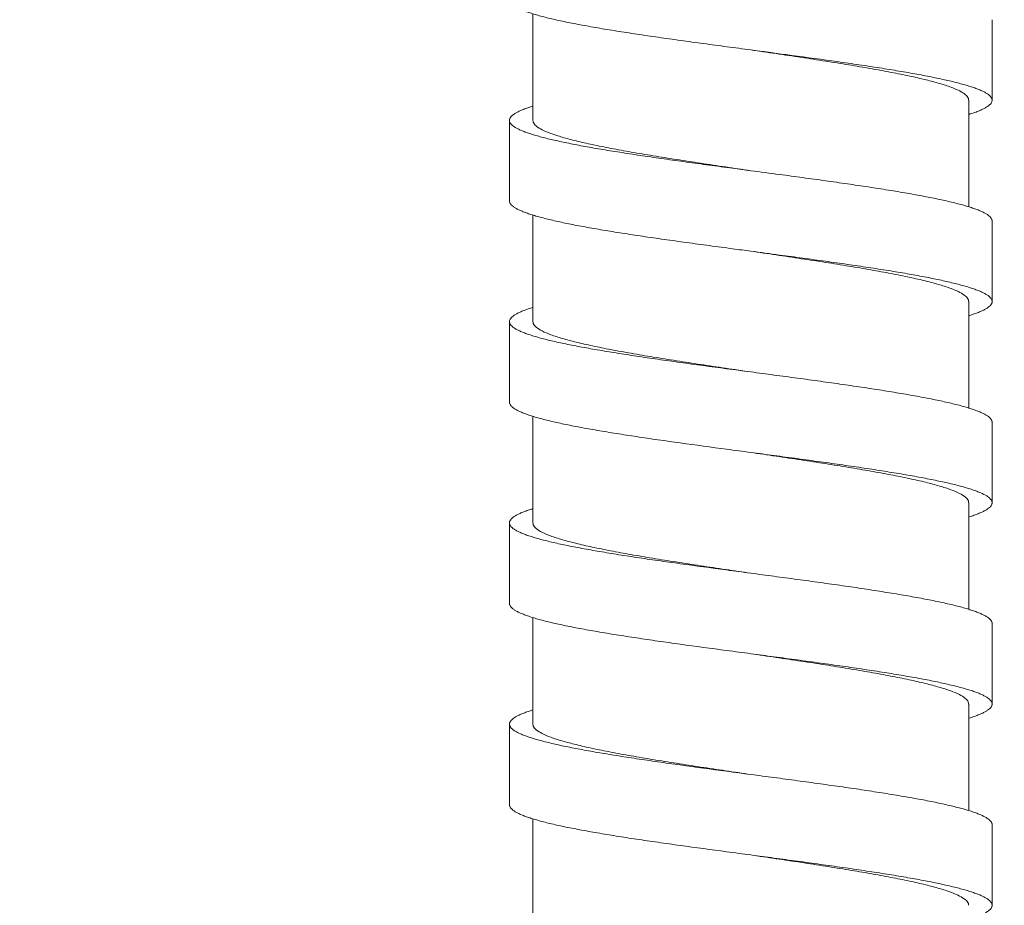
# Model space of a CAD drawing. Units: millimetres. Extents: x 937 to 2977, y 271 to 2425.
# Drawn here: x 1001 to 1029, y 1674 to 1699 of the extents above; entities that cross this region are included whole.
import ezdxf

# ---------------------------------------------------------------- set-up
doc = ezdxf.new("R2010")
doc.units = ezdxf.units.MM
doc.layers.get('0').update_dxf_attribs({"lineweight": 15})
doc.layers.add('Dim', color=1, linetype='Continuous', lineweight=9)
doc.styles.get("Standard").update_dxf_attribs({"font": 'ARIAL.TTF'})
doc.dimstyles.new('ISO-25', dxfattribs={"dimtxt": 5, "dimasz": 5, "dimexe": 2, "dimexo": 1, "dimgap": 1, "dimtad": 0, "dimtih": 1, "dimtoh": 1, "dimdec": 0, "dimdsep": 46, "dimtxsty": 'Standard', "dimcen": -2.5, "dimadec": 0, "dimazin": 0, "dimtfac": 1, "dimtdec": 0, "dimtmove": 0, "dimatfit": 3, "dimfxl": 0, "dimarcsym": 0})

# ---------------------------------------------------------------- blocks, each defined once
blk = doc.blocks.new('*D19')
at = {"layer": 'Dim', "color": 0, "lineweight": -2}
for p, q in [((1022.145945368881, 1735.086639317239), (1022.145945368881, 1706.150385724357)), ((972.7391859148811, 1714.562567125242), (972.7391859148811, 1706.150385724357)), ((977.7391859148811, 1708.150385724357), (1017.145945368881, 1708.150385724357)), ((1022.145945368881, 1708.150385724357), (1027.145945368881, 1708.150385724357))]:
    blk.add_line(p, q, dxfattribs=at)
at = {"layer": 'Dim', "color": 0}
for points in [[(977.7391859148811, 1708.98371905769), (977.7391859148811, 1707.317052391024), (972.7391859148811, 1708.150385724357)], [(1017.145945368881, 1708.98371905769), (1017.145945368881, 1707.317052391024), (1022.145945368881, 1708.150385724357)]]:
    blk.add_solid(points, dxfattribs=at)
at = {"layer": 'Dim', "color": 0, "char_height": 15, "attachment_point": 5}
for s, insert in [('49', (1054.968592026453, 1718.808980540182)), ('[1.95]', (1054.968592026453, 1695.537493500619))]:
    blk.add_mtext(s, dxfattribs=dict(at, insert=insert))

msp = doc.modelspace()

# ---------------------------------------------------------------- linework, layer by layer
at = {"color": 7, "linetype": 'Continuous'}
for p, q in [((1015.870945361121, 1699.283470912039), (1015.870945361121, 1696.217833599079)), ((1029.095857768241, 1696.797361147159), (1029.095857768241, 1699.113888929639)), ((1028.420945366481, 1696.796965973959), (1028.420945366481, 1693.731733587799)), ((1015.196070236401, 1696.218260755959), (1015.196070236401, 1693.901732963319)), ((1015.870945361121, 1693.492114397239), (1015.870945361121, 1690.426513182759)), ((1029.095735401201, 1691.006096163799), (1029.095735401201, 1693.322623956439)), ((1028.420945366481, 1691.005645405239), (1028.420945366481, 1687.940216138599)), ((1015.196202397681, 1690.426961411479), (1015.196202397681, 1688.110433628999)), ((1015.870945361121, 1687.700693457879), (1015.870945361121, 1684.635193721479)), ((1029.095688045441, 1685.214774050759), (1029.095688045441, 1687.531301843399)), ((1028.420945366481, 1685.214325659479), (1028.420945366481, 1682.148769402999)), ((1015.196202682161, 1684.635642102599), (1015.196202682161, 1682.319114309959)), ((1015.870945361121, 1681.909210826999), (1015.870945361121, 1678.843874239879)), ((1029.095688045441, 1679.423454569159), (1029.095688045441, 1681.739982361799)), ((1028.420945366481, 1679.423006188039), (1028.420945366481, 1676.357414747479)), ((1015.196202682161, 1678.844322631159), (1015.196202682161, 1676.527794838519)), ((1015.870945361121, 1676.118112437159), (1015.870945361121, 1673.052555063079)), ((1029.095688045441, 1673.632135097719), (1029.095688045441, 1675.948662890359))]:
    msp.add_line(p, q, dxfattribs=at)
for points, start_tangent, end_tangent in [([(1015.196032979681, 1699.693020867639), (1015.198022795361, 1699.670999738199), (1015.204201335201, 1699.648377400919), (1015.229068687041, 1699.603132716199), (1015.247727374641, 1699.580510368759), (1015.270515990481, 1699.557888031479), (1015.328422727601, 1699.512643346759), (1015.402668390641, 1699.467398662039), (1015.493132461681, 1699.422153977319), (1015.599694443121, 1699.376909292599), (1015.722183138961, 1699.331664607879), (1015.860224671361, 1699.286419933319), (1016.013394464081, 1699.241175248599), (1016.181267961201, 1699.195930563879), (1016.559427814481, 1699.105441194439), (1016.991307733041, 1699.014951824999), (1017.473192001681, 1698.924462465719), (1018.000087996401, 1698.833973096279), (1018.566683896481, 1698.743483726839), (1019.167667881201, 1698.652994357399), (1019.797543664881, 1698.562504998119), (1020.450077234081, 1698.472015628679), (1021.118850090081, 1698.381526259239), (1021.797443774801, 1698.291036889799), (1022.145945216481, 1698.244792298519)], (6.009597484033486e-05, -0.999999998194237), (0.9913178744292799, -0.1314871546464322)), ([(1022.145945216481, 1698.244792298519), (1023.158247017121, 1698.110058161079), (1024.480275869121, 1697.929079422199), (1025.110524534961, 1697.838590062919), (1025.712303052001, 1697.748100693479), (1026.279930852481, 1697.657611324039), (1026.807727307681, 1697.567121954599), (1027.290300546241, 1697.476632595319), (1027.723413462081, 1697.386143225879), (1028.103117655681, 1697.295653856439), (1028.271707595361, 1697.250409171719), (1028.425464707201, 1697.205164486999), (1028.563944054321, 1697.159919812439), (1028.686895131761, 1697.114675127719), (1028.794116040001, 1697.069430442999), (1028.841764601041, 1697.046808095559), (1028.885404920161, 1697.024185758279), (1028.960559862561, 1696.978941073559), (1029.019378977841, 1696.933696388839), (1029.042599515601, 1696.911074051559), (1029.061660396961, 1696.888451704119), (1029.087202210241, 1696.843207019399), (1029.093639403361, 1696.820584682119), (1029.095856284881, 1696.797962344839), (1029.095857747921, 1696.797361147159)], (0.9913178743230574, -0.1314871554472716), (-6.00940766032296e-05, -0.9999999981943511)), ([(1028.419124785921, 1696.796977058519), (1028.411199274721, 1696.848347623799), (1028.328411256401, 1696.955461791079), (1028.162362048241, 1697.062491782759), (1027.915147688721, 1697.169575398919), (1027.590174714081, 1697.276663546439), (1027.192526883521, 1697.383556794679), (1026.723331266161, 1697.491253150279), (1026.189243363041, 1697.599441077159), (1025.600838210161, 1697.707387338279), (1024.970336021841, 1697.814461444679), (1024.302114579521, 1697.921495327639), (1023.600013875521, 1698.029262600039), (1022.876238813041, 1698.137281301959), (1022.145945368881, 1698.244793416119)], (0.003646052413023544, 0.9999933531288103), (-0.9893817974598864, 0.1453398047853522)), ([(1029.095857747921, 1696.797361147159), (1029.093867922081, 1696.775339997399), (1029.087689382241, 1696.752717660119), (1029.062822030401, 1696.707472975399), (1029.044163342801, 1696.684850627959), (1029.021374726961, 1696.662228290679), (1028.963467989841, 1696.616983605959), (1028.889222326801, 1696.571738921239), (1028.798758255761, 1696.526494236519), (1028.692196284481, 1696.481249551799), (1028.569707598801, 1696.436004877239), (1028.431666086721, 1696.390760192519), (1028.420976720241, 1696.387452706119)], (-6.009872230604457e-05, -0.9999999981940718), (-0.9556247387021606, -0.2945867593433684)), ([(1015.870843761121, 1696.627396417239), (1015.754377943761, 1696.589818732679), (1015.629256192481, 1696.544935286759), (1015.519557372001, 1696.500051840839), (1015.425487120721, 1696.455168384759), (1015.347251107521, 1696.410284938839), (1015.285054970801, 1696.365401492919), (1015.239104359121, 1696.320518046999), (1015.222285393521, 1696.298076324039), (1015.209604931201, 1696.275634590919), (1015.201082174561, 1696.253192867959), (1015.196710326561, 1696.230751144999), (1015.196072400481, 1696.218260755959)], (-0.9555387431603287, -0.2948655800862139), (-5.648878763186745e-05, -0.9999999984045086)), ([(1015.196072400481, 1696.218260755959), (1015.196476108081, 1696.208309422039), (1015.200366209521, 1696.185867699079), (1015.220466225201, 1696.140984253159), (1015.236649550721, 1696.118542530199), (1015.256904018721, 1696.096100797079), (1015.309573235201, 1696.051217351159), (1015.378367529921, 1696.006333905239), (1015.463180537841, 1695.961450459319), (1015.563905934561, 1695.916567013399), (1015.680387997761, 1695.871683557319), (1015.812273657281, 1695.826800111399), (1015.959160516161, 1695.781916665479), (1016.120646126641, 1695.737033219559), (1016.485803973921, 1695.647266317559), (1016.904527840561, 1695.557499425719), (1017.373284037921, 1695.467732523719), (1017.887281435121, 1695.377965631879), (1018.441414581361, 1695.288198729879), (1019.030577995361, 1695.198431838039), (1019.649479373761, 1695.108664936039), (1020.292079033441, 1695.018898044199), (1020.952150428561, 1694.929131142199), (1021.623467043761, 1694.839364250359), (1022.145945500961, 1694.770001544279)], (-5.649113921855779e-05, -0.9999999984043757), (0.9913193383985361, -0.1314761169075542)), ([(1015.872769843121, 1696.217796576039), (1015.882146964321, 1696.162748730839), (1015.967567936481, 1696.055882691079), (1016.136683351361, 1695.948639491799), (1016.387949854161, 1695.841056298279), (1016.716222746001, 1695.733881618039), (1017.116821010081, 1695.626954953559), (1017.584809263841, 1695.520058840199), (1018.116294886161, 1695.412746908519), (1018.702834805281, 1695.305357842119), (1019.333317791201, 1695.198404202839), (1020.002179598001, 1695.091363868279), (1020.699232153601, 1694.984443584279), (1021.418229679281, 1694.877144769159), (1022.145945368881, 1694.770000558759)], (0.003071162711919279, -0.999995283968678), (0.9893828234017472, -0.1453328206482865)), ([(1022.145945500961, 1694.770001544279), (1022.974679134321, 1694.659830456519), (1023.641776850161, 1694.570063554519), (1024.294649651601, 1694.480296662679), (1024.927011841281, 1694.390529760679), (1025.533093219921, 1694.300762868839), (1026.107252437361, 1694.210995966839), (1026.643848163761, 1694.121229074999), (1027.137508817281, 1694.031462172999), (1027.583941899521, 1693.941695281159), (1027.979124660081, 1693.851928379159), (1028.156240069121, 1693.807044933239), (1028.319034379041, 1693.762161487319), (1028.467051009601, 1693.717278031239), (1028.600018516081, 1693.672394585319), (1028.717711681761, 1693.627511139399), (1028.819905340721, 1693.582627693479), (1028.906374296561, 1693.537744237399), (1028.976893363041, 1693.492860791479), (1029.031237343761, 1693.447977345559), (1029.052273298641, 1693.425535622599), (1029.069181042321, 1693.403093899639), (1029.090551200241, 1693.358210443559), (1029.095028702081, 1693.335768720599), (1029.095733440321, 1693.322623956439)], (0.9913193384106587, -0.1314761168161502), (0.0001246595865372443, -0.9999999922299938)), ([(1015.196072400481, 1693.901732963319), (1015.196476108081, 1693.891781629399), (1015.200366209521, 1693.869339906439), (1015.220466225201, 1693.824456460519), (1015.236649550721, 1693.802014737559), (1015.256904018721, 1693.779573014599), (1015.309573235201, 1693.734689558519), (1015.378367529921, 1693.689806112599), (1015.463180537841, 1693.644922666679), (1015.563905934561, 1693.600039220759), (1015.680387997761, 1693.555155764679), (1015.812273657281, 1693.510272318759), (1015.959160516161, 1693.465388872839), (1016.120646126641, 1693.420505426919), (1016.485803973921, 1693.330738524919), (1016.904527840561, 1693.240971633079), (1017.373284037921, 1693.151204731079), (1017.887281435121, 1693.061437839239), (1018.441414581361, 1692.971670937239), (1019.030577995361, 1692.881904045399), (1019.649479373761, 1692.792137143399), (1020.292079033441, 1692.702370251559), (1020.952150428561, 1692.612603349559), (1021.623467043761, 1692.522836457719), (1022.145945500961, 1692.453473751639)], (-5.649113921855779e-05, -0.9999999984043757), (0.9913193383985361, -0.1314761169075542)), ([(1028.419125273601, 1691.005699080519), (1028.412550493761, 1691.053328205479), (1028.332210578241, 1691.160846943959), (1028.167481011841, 1691.268516792119), (1027.919530844801, 1691.376613502519), (1027.593243095041, 1691.484434551799), (1027.193592972321, 1691.591977064679), (1026.725568630241, 1691.699453588359), (1026.193765213281, 1691.807248993799), (1025.605694913681, 1691.915214853559), (1024.972604069121, 1692.022771123079), (1024.300467125361, 1692.130430506439), (1023.599945072001, 1692.237953247959), (1022.877639704321, 1692.345757472279), (1022.145945368881, 1692.453472766119)], (0.01060246609174585, 0.9999437922767327), (-0.9893828234571845, 0.1453328202708858)), ([(1022.145945500961, 1692.453473751639), (1022.974679134321, 1692.343302663879), (1023.641776850161, 1692.253535761879), (1024.294649651601, 1692.163768870039), (1024.927011841281, 1692.074001968039), (1025.533093219921, 1691.984235076199), (1026.107252437361, 1691.894468174199), (1026.643848163761, 1691.804701282359), (1027.137508817281, 1691.714934380359), (1027.583941899521, 1691.625167488519), (1027.979124660081, 1691.535400586519), (1028.156240069121, 1691.490517140599), (1028.319034379041, 1691.445633694679), (1028.467051009601, 1691.400750248759), (1028.600018516081, 1691.355866792679), (1028.717711681761, 1691.310983346759), (1028.819905340721, 1691.266099900839), (1028.906374296561, 1691.221216454919), (1028.976893363041, 1691.176332998839), (1029.031237343761, 1691.131449552919), (1029.052273298641, 1691.109007829959), (1029.069181042321, 1691.086566106999), (1029.090551200241, 1691.041682661079), (1029.095028702081, 1691.019240927959), (1029.095733440321, 1691.006096163799)], (0.9913193384106587, -0.1314761168161502), (0.0001246595865372443, -0.9999999922299938)), ([(1029.095733440321, 1691.006096163799), (1029.095382198961, 1690.996799204999), (1029.091622470641, 1690.974357482039), (1029.083760317201, 1690.951915759079), (1029.071806528561, 1690.929474036119), (1029.055771884481, 1690.907032313159), (1029.011503179521, 1690.862148867239), (1028.951040501361, 1690.817265411159), (1028.874470149041, 1690.772381965239), (1028.781878421601, 1690.727498519319), (1028.673401330961, 1690.682615073399), (1028.549373679601, 1690.637731617319), (1028.421029013761, 1690.596180864759)], (0.000124660131294882, -0.9999999922299257), (-0.9556053123137814, -0.2946497701979086)), ([(1015.870843811921, 1690.836049280119), (1015.730983771601, 1690.790461776679), (1015.607659395441, 1690.745217091959), (1015.500003029601, 1690.699972407239), (1015.408256573521, 1690.654727732679), (1015.332661967281, 1690.609483047959), (1015.273461120481, 1690.564238363239), (1015.250083966321, 1690.541616015799), (1015.230895973201, 1690.518993678519), (1015.205154902001, 1690.473748993799), (1015.198588676881, 1690.451126656519), (1015.196212110641, 1690.428504309079), (1015.196202509441, 1690.426961411479)], (-0.9554724716479439, -0.2950802533599449), (0.0001318599882732832, -0.9999999913064718)), ([(1015.196202509441, 1690.426961411479), (1015.198015287121, 1690.405881971799), (1015.203988280001, 1690.383259624359), (1015.228404060481, 1690.338014939639), (1015.246827025921, 1690.315392602359), (1015.269380132961, 1690.292770265079), (1015.326837158001, 1690.247525580359), (1015.400695806321, 1690.202280895639), (1015.490876738481, 1690.157036210919), (1015.597249124161, 1690.111791526199), (1015.719476037441, 1690.066546841479), (1015.857169071681, 1690.021302156759), (1016.009939799921, 1689.976057472039), (1016.177399815521, 1689.930812797479), (1016.359160701681, 1689.885568112759), (1016.764031377841, 1689.795078743319), (1017.221111205361, 1689.704589373879), (1017.725626294881, 1689.614100004439), (1018.272469498881, 1689.523610645159), (1018.856533639361, 1689.433121275719), (1019.472507850641, 1689.342631906279), (1020.114266424881, 1689.252142536839), (1021.449819009041, 1689.071163808119), (1022.145945887041, 1688.978684450279)], (0.0001318565184652508, -0.9999999913069292), (0.9913192048035834, -0.131477124198817)), ([(1015.872779830401, 1690.426517185799), (1015.882028417441, 1690.371723970519), (1015.967733747681, 1690.264426405079), (1016.136630712401, 1690.157343022599), (1016.387032528081, 1690.050075957479), (1016.715014163201, 1689.942919788759), (1017.116030541761, 1689.835827973479), (1017.585619696561, 1689.728563763319), (1018.115888343921, 1689.621508219239), (1018.701702138001, 1689.514238055319), (1019.332292769121, 1689.407249841559), (1020.001928666321, 1689.300084955559), (1020.700192192321, 1689.192981405479), (1021.418211401441, 1689.085825470439), (1022.145945368881, 1688.978680518359)], (0.002257365512544665, -0.9999974521472257), (0.9893838034943343, -0.145326148311598)), ([(1022.145945887041, 1688.978684450279), (1022.812211214401, 1688.890185069239), (1023.487131317441, 1688.799695709959), (1024.149083308241, 1688.709206340519), (1024.791603171281, 1688.618716971079), (1025.408723085121, 1688.528227611799), (1025.994599292081, 1688.437738242359), (1026.543388014161, 1688.347248872919), (1027.049517832481, 1688.256759503479), (1027.508506622401, 1688.166270144199), (1027.916144587921, 1688.075780774759), (1028.099391455361, 1688.030536090039), (1028.268221943201, 1687.985291405319), (1028.422157220801, 1687.940046720599), (1028.560908043121, 1687.894802035879), (1028.684232531041, 1687.849557351159), (1028.791888815601, 1687.804312676599), (1028.883635048161, 1687.759067991879), (1028.959229359761, 1687.713823307159), (1029.018429881441, 1687.668578622439), (1029.041806893361, 1687.645956285159), (1029.060994754401, 1687.623333937719), (1029.086735642721, 1687.578089252999), (1029.093301806881, 1687.555466915719), (1029.095678332481, 1687.532844568279), (1029.095687933681, 1687.531301843399)], (0.9913192048508372, -0.1314771238425298), (-0.0001318435908374694, -0.9999999913086338)), ([(1015.196202509441, 1688.110433628999), (1015.198015287121, 1688.089354179159), (1015.203988280001, 1688.066731831719), (1015.228404060481, 1688.021487157159), (1015.246827025921, 1687.998864809719), (1015.269380132961, 1687.976242472439), (1015.326837158001, 1687.930997787719), (1015.400695806321, 1687.885753102999), (1015.490876738481, 1687.840508418279), (1015.597249124161, 1687.795263733559), (1015.719476037441, 1687.750019048839), (1015.857169071681, 1687.704774364119), (1016.009939799921, 1687.659529689559), (1016.177399815521, 1687.614285004839), (1016.359160701681, 1687.569040320119), (1016.764031377841, 1687.478550950679), (1017.221111205361, 1687.388061581239), (1017.725626294881, 1687.297572221959), (1018.272469498881, 1687.207082852519), (1018.856533639361, 1687.116593483079), (1019.472507850641, 1687.026104113639), (1020.114266424881, 1686.935614754359), (1021.449819009041, 1686.754636015479), (1022.145945887041, 1686.662156657639)], (0.0001318565184652508, -0.9999999913069292), (0.9913192048035834, -0.131477124198817)), ([(1028.419112797121, 1685.214297648359), (1028.410849638641, 1685.266616842679), (1028.326866560481, 1685.374143729479), (1028.158750026001, 1685.481718886439), (1027.910265138161, 1685.588752881159), (1027.584438662561, 1685.695712850119), (1027.184264984881, 1685.802961454519), (1026.713625885521, 1685.910696794039), (1026.181606334881, 1686.018262329479), (1025.597970062481, 1686.125255602919), (1024.968106480961, 1686.232193199559), (1024.296081612161, 1686.339794914759), (1023.592766432561, 1686.447716913799), (1022.872623895201, 1686.555182210679), (1022.145945368881, 1686.662152735879)], (0.002273081682964664, 0.9999974165464943), (-0.9893838036231419, 0.1453261474346728)), ([(1022.145945887041, 1686.662156657639), (1022.812211214401, 1686.573657286759), (1023.487131317441, 1686.483167917319), (1024.149083308241, 1686.392678547879), (1024.791603171281, 1686.302189178439), (1025.408723085121, 1686.211699819159), (1025.994599292081, 1686.121210449719), (1026.543388014161, 1686.030721080279), (1027.049517832481, 1685.940231710839), (1027.508506622401, 1685.849742351559), (1027.916144587921, 1685.759252982119), (1028.099391455361, 1685.714008297399), (1028.268221943201, 1685.668763612679), (1028.422157220801, 1685.623518927959), (1028.560908043121, 1685.578274243239), (1028.684232531041, 1685.533029568679), (1028.791888815601, 1685.487784883959), (1028.883635048161, 1685.442540199239), (1028.959229359761, 1685.397295514519), (1029.018429881441, 1685.352050829799), (1029.041806893361, 1685.329428492519), (1029.060994754401, 1685.306806145079), (1029.086735642721, 1685.261561460359), (1029.093301806881, 1685.238939123079), (1029.095678332481, 1685.216316775639), (1029.095687933681, 1685.214774050759)], (0.9913192048508372, -0.1314771238425298), (-0.000131843591023586, -0.9999999913086338)), ([(1015.870867159601, 1685.044737225479), (1015.730982694641, 1684.999142295079), (1015.607658206721, 1684.953897620519), (1015.500001912001, 1684.908652935799), (1015.408255679441, 1684.863408251079), (1015.332661367841, 1684.818163566359), (1015.273460846161, 1684.772918881639), (1015.250083834241, 1684.750296544359), (1015.230895973201, 1684.727674196919), (1015.205155084881, 1684.682429512199), (1015.198588930881, 1684.659807174919), (1015.196212405281, 1684.637184837639), (1015.196202793921, 1684.635642102599)], (-0.9554741732167119, -0.2950747436088706), (0.0001318437409824931, -0.999999991308614)), ([(1029.095687933681, 1685.214774050759), (1029.093875135681, 1685.193694438359), (1029.087902132641, 1685.171072101079), (1029.063486372481, 1685.125827416359), (1029.045063437521, 1685.103205068919), (1029.022510360961, 1685.080582731639), (1028.965053407041, 1685.035338046919), (1028.891194850161, 1684.990093362199), (1028.801013989121, 1684.944848677479), (1028.694641664401, 1684.899603992759), (1028.572414771441, 1684.854359308039), (1028.434721747361, 1684.809114633479), (1028.421047647201, 1684.804877120999)], (-0.0001318404571288026, -0.999999991309047), (-0.9555841039048147, -0.2947185443171714)), ([(1015.196202793921, 1684.635642102599), (1015.198015591921, 1684.614562490199), (1015.203988594961, 1684.591940152919), (1015.228404365281, 1684.546695468199), (1015.246827290081, 1684.524073120759), (1015.269380376801, 1684.501450783479), (1015.326837320561, 1684.456206098759), (1015.400695877441, 1684.410961414039), (1015.490876738481, 1684.365716729319), (1015.597249073361, 1684.320472044599), (1015.719475956161, 1684.275227370039), (1015.857168980241, 1684.229982685319), (1016.009939718641, 1684.184738000599), (1016.177399754561, 1684.139493315879), (1016.359160661041, 1684.094248631159), (1016.764031377841, 1684.003759261719), (1017.221111225681, 1683.913269902439), (1017.725626315201, 1683.822780532999), (1018.272469509041, 1683.732291163559), (1018.856533639361, 1683.641801794119), (1019.472507840481, 1683.551312434839), (1020.114266414721, 1683.460823065399), (1021.449819009041, 1683.279844326519), (1022.145945887041, 1683.187364968679)], (0.0001318438176369196, -0.9999999913086038), (0.9913192047923407, -0.1314771242835856)), ([(1015.872768166721, 1684.635235123479), (1015.880779448641, 1684.583584467319), (1015.964279896321, 1684.476032617399), (1016.132162669521, 1684.368312893799), (1016.380571591041, 1684.261153199559), (1016.705496092321, 1684.154398320359), (1017.105127144721, 1684.047192702919), (1017.575786655521, 1683.939349616599), (1018.108582338721, 1683.831589537479), (1018.692221872481, 1683.724585494439), (1019.321337932001, 1683.617731707639), (1019.993523735201, 1683.510079334679), (1020.697717175681, 1683.402035517239), (1021.419565109681, 1683.294305775879), (1022.145945368881, 1683.187361046919)], (-0.003484086758458719, -0.9999939305513108), (0.9893838036319879, -0.1453261473744498)), ([(1022.145945887041, 1683.187364968679), (1022.812211224561, 1683.098865597799), (1023.487131317441, 1683.008376228359), (1024.149083308241, 1682.917886858919), (1024.791603171281, 1682.827397499639), (1025.408723085121, 1682.736908130199), (1025.994599292081, 1682.646418760759), (1026.543388014161, 1682.555929391319), (1027.049517832481, 1682.465440032039), (1027.508506622401, 1682.374950662599), (1027.916144587921, 1682.284461293159), (1028.099391455361, 1682.239216608439), (1028.268221943201, 1682.193971923719), (1028.422157220801, 1682.148727249159), (1028.560908043121, 1682.103482564439), (1028.684232531041, 1682.058237879719), (1028.791888815601, 1682.012993194999), (1028.883635048161, 1681.967748510279), (1028.959229359761, 1681.922503825559), (1029.018429881441, 1681.877259140839), (1029.041806893361, 1681.854636803559), (1029.060994754401, 1681.832014456119), (1029.086735642721, 1681.786769781559), (1029.093301806881, 1681.764147434119), (1029.095678332481, 1681.741525096839), (1029.095687933681, 1681.739982361799)], (0.9913192048508372, -0.1314771238425298), (-0.0001318435908374694, -0.9999999913086338)), ([(1015.196202793921, 1682.319114309959), (1015.198015591921, 1682.298034697559), (1015.203988594961, 1682.275412360279), (1015.228404365281, 1682.230167675559), (1015.246827290081, 1682.207545328119), (1015.269380376801, 1682.184922990839), (1015.326837320561, 1682.139678306119), (1015.400695877441, 1682.094433621399), (1015.490876738481, 1682.049188936679), (1015.597249073361, 1682.003944262119), (1015.719475956161, 1681.958699577399), (1015.857168980241, 1681.913454892679), (1016.009939718641, 1681.868210207959), (1016.177399754561, 1681.822965523239), (1016.359160661041, 1681.777720838519), (1016.764031377841, 1681.687231469079), (1017.221111225681, 1681.596742109799), (1017.725626315201, 1681.506252740359), (1018.272469509041, 1681.415763370919), (1018.856533639361, 1681.325274001479), (1019.472507840481, 1681.234784642199), (1020.114266414721, 1681.144295272759), (1021.449819009041, 1680.963316533879), (1022.145945887041, 1680.870837176039)], (0.0001318438176369196, -0.9999999913086038), (0.9913192047923407, -0.1314771242835856)), ([(1028.419135961921, 1679.423013787719), (1028.409110795281, 1679.479623539879), (1028.322219518721, 1679.586733836199), (1028.152446274321, 1679.693617249559), (1027.901440700641, 1679.800700276439), (1027.573508859681, 1679.907602384199), (1027.172215336641, 1680.014604567959), (1026.702810961761, 1680.121690927319), (1026.172842014081, 1680.228622966439), (1025.587572796001, 1680.335763732599), (1024.957211852001, 1680.442664367159), (1024.287697356641, 1680.549786093479), (1023.590500468081, 1680.656739499079), (1022.872980358801, 1680.763810018999), (1022.145945368881, 1680.870833254279)], (-0.005766688795472742, 0.9999833725119314), (-0.9893838034482945, 0.1453261486250385)), ([(1022.145945887041, 1680.870837176039), (1022.812211224561, 1680.782337805159), (1023.487131317441, 1680.691848435719), (1024.149083308241, 1680.601359066279), (1024.791603171281, 1680.510869706999), (1025.408723085121, 1680.420380337559), (1025.994599292081, 1680.329890968119), (1026.543388014161, 1680.239401608839), (1027.049517832481, 1680.148912239399), (1027.508506622401, 1680.058422869959), (1027.916144587921, 1679.967933500519), (1028.099391455361, 1679.922688815799), (1028.268221943201, 1679.877444141239), (1028.422157220801, 1679.832199456519), (1028.560908043121, 1679.786954771799), (1028.684232531041, 1679.741710087079), (1028.791888815601, 1679.696465402359), (1028.883635048161, 1679.651220717639), (1028.959229359761, 1679.605976032919), (1029.018429881441, 1679.560731348199), (1029.041806893361, 1679.538109010919), (1029.060994754401, 1679.515486673639), (1029.086735642721, 1679.470241988919), (1029.093301806881, 1679.447619641479), (1029.095678332481, 1679.424997304199), (1029.095687933681, 1679.423454569159)], (0.9913192048508372, -0.1314771238425298), (-0.0001318435908374694, -0.9999999913086338)), ([(1029.095687933681, 1679.423454569159), (1029.093875135681, 1679.402374956759), (1029.087902132641, 1679.379752619479), (1029.063486372481, 1679.334507934759), (1029.045063437521, 1679.311885597479), (1029.022510360961, 1679.289263250039), (1028.965053407041, 1679.244018565319), (1028.891194850161, 1679.198773880599), (1028.801013989121, 1679.153529206039), (1028.694641664401, 1679.108284521319), (1028.572414771441, 1679.063039836599), (1028.434721747361, 1679.017795151879), (1028.421043542561, 1679.013556379559)], (-0.0001318397695287011, -0.9999999913091376), (-0.955584338464961, -0.2947177837872746)), ([(1015.870923303761, 1679.253435086999), (1015.730982694641, 1679.207822823639), (1015.607658206721, 1679.162578138919), (1015.500001912001, 1679.117333454199), (1015.408255679441, 1679.072088769479), (1015.332661367841, 1679.026844084759), (1015.273460846161, 1678.981599400039), (1015.250083834241, 1678.958977062759), (1015.230895973201, 1678.936354725479), (1015.205155084881, 1678.891110040759), (1015.198588930881, 1678.868487693319), (1015.196212405281, 1678.845865356039), (1015.196202793921, 1678.844322631159)], (-0.9554774397207062, -0.2950641662160359), (0.0001318466572667181, -0.9999999913082296)), ([(1015.196202793921, 1678.844322631159), (1015.198015591921, 1678.823243008599), (1015.203988594961, 1678.800620671319), (1015.228404365281, 1678.755375986599), (1015.246827290081, 1678.732753649319), (1015.269380376801, 1678.710131301879), (1015.326837320561, 1678.664886617159), (1015.400695877441, 1678.619641932439), (1015.490876738481, 1678.574397257879), (1015.597249073361, 1678.529152573159), (1015.719475956161, 1678.483907888439), (1015.857168980241, 1678.438663203719), (1016.009939718641, 1678.393418518999), (1016.177399754561, 1678.348173834279), (1016.359160661041, 1678.302929149559), (1016.764031377841, 1678.212439790279), (1017.221111225681, 1678.121950420839), (1017.725626315201, 1678.031461051399), (1018.272469509041, 1677.940971681959), (1018.856533639361, 1677.850482322679), (1019.472507840481, 1677.759992953239), (1020.114266414721, 1677.669503583799), (1021.449819009041, 1677.488524855079), (1022.145945887041, 1677.396045497239)], (0.0001318438176369196, -0.9999999913086038), (0.9913192047923407, -0.1314771242835856)), ([(1015.872786536001, 1678.843867534279), (1015.881631130961, 1678.790076166119), (1015.966572947361, 1678.682764884679), (1016.134756233041, 1678.575662208359), (1016.384553274721, 1678.468354980759), (1016.712002576641, 1678.361164542359), (1017.112983801601, 1678.253938015639), (1017.582791183041, 1678.146529899239), (1018.112841989841, 1678.039453130919), (1018.698248591441, 1677.932206111479), (1019.329230839761, 1677.825114184439), (1020.000648099921, 1677.717646124039), (1020.700745495761, 1677.610258927079), (1021.418414093441, 1677.503156535239), (1022.145945368881, 1677.396041565319)], (0.0004765869282733486, -0.9999998864324436), (0.9893838035037468, -0.1453261482475183)), ([(1022.145945887041, 1677.396045497239), (1022.812211224561, 1677.307546116199), (1023.487131317441, 1677.217056746759), (1024.149083308241, 1677.126567387479), (1024.791603171281, 1677.036078018039), (1025.408723085121, 1676.945588648599), (1025.994599292081, 1676.855099279159), (1026.543388014161, 1676.764609919879), (1027.049517832481, 1676.674120550439), (1027.508506622401, 1676.583631180999), (1027.916144587921, 1676.493141811559), (1028.099391455361, 1676.447897136999), (1028.268221943201, 1676.402652452279), (1028.422157220801, 1676.357407767559), (1028.560908043121, 1676.312163082839), (1028.684232531041, 1676.266918398119), (1028.791888815601, 1676.221673713399), (1028.883635058321, 1676.176429028679), (1028.959229359761, 1676.131184354119), (1029.018429891601, 1676.085939669399), (1029.041806893361, 1676.063317321959), (1029.060994754401, 1676.040694984679), (1029.086735642721, 1675.995450299959), (1029.093301796721, 1675.972827952519), (1029.095678322321, 1675.950205615239), (1029.095687923521, 1675.948662890359)], (0.9913192048508372, -0.1314771238425298), (-0.000131843591023586, -0.9999999913086338)), ([(1015.196202793921, 1676.527794838519), (1015.198015591921, 1676.506715226119), (1015.203988594961, 1676.484092878679), (1015.228404365281, 1676.438848193959), (1015.246827290081, 1676.416225856679), (1015.269380376801, 1676.393603509239), (1015.326837320561, 1676.348358824519), (1015.400695877441, 1676.303114149959), (1015.490876738481, 1676.257869465239), (1015.597249073361, 1676.212624780519), (1015.719475956161, 1676.167380095799), (1015.857168980241, 1676.122135411079), (1016.009939718641, 1676.076890726359), (1016.177399754561, 1676.031646041639), (1016.359160661041, 1675.986401367079), (1016.764031377841, 1675.895911997639), (1017.221111225681, 1675.805422628199), (1017.725626315201, 1675.714933258759), (1018.272469509041, 1675.624443899479), (1018.856533639361, 1675.533954530039), (1019.472507840481, 1675.443465160599), (1020.114266414721, 1675.352975791159), (1021.449819009041, 1675.171997062439), (1022.145945887041, 1675.079517704599)], (0.0001318438176369196, -0.9999999913086038), (0.9913192047923407, -0.1314771242835856)), ([(1028.419114971361, 1673.631736124679), (1028.410801419281, 1673.684102664599), (1028.327311649761, 1673.791125320759), (1028.159090690801, 1673.898904957879), (1027.908337410241, 1674.006829862679), (1027.580730120321, 1674.114164898199), (1027.181763623361, 1674.220938553079), (1026.713412535681, 1674.328103540679), (1026.180395679441, 1674.435855613719), (1025.592831815201, 1674.543520138039), (1024.962452339361, 1674.650483784919), (1024.295383752241, 1674.757265080119), (1023.596155097361, 1674.864566353959), (1022.874817865921, 1674.972218828519), (1022.145945368881, 1675.079513772679)], (0.001624814816061743, 0.9999986799875357), (-0.9893838034622117, 0.1453261485302899)), ([(1022.145945887041, 1675.079517704599), (1022.812211224561, 1674.991018323559), (1023.487131317441, 1674.900528964279), (1024.149083308241, 1674.810039594839), (1024.791603171281, 1674.719550225399), (1025.408723085121, 1674.629060855959), (1025.994599292081, 1674.538571496679), (1026.543388014161, 1674.448082127239), (1027.049517832481, 1674.357592757799), (1027.508506622401, 1674.267103388359), (1027.916144587921, 1674.176614029079), (1028.099391455361, 1674.131369344359), (1028.268221943201, 1674.086124659639), (1028.422157220801, 1674.040879974919), (1028.560908043121, 1673.995635290199), (1028.684232531041, 1673.950390605479), (1028.791888815601, 1673.905145920759), (1028.883635058321, 1673.859901246199), (1028.959229359761, 1673.814656561479), (1029.018429891601, 1673.769411876759), (1029.041806893361, 1673.746789529319), (1029.060994754401, 1673.724167192039), (1029.086735642721, 1673.678922507319), (1029.093301796721, 1673.656300170039), (1029.095678322321, 1673.633677822599), (1029.095687923521, 1673.632135097719)], (0.9913192048508372, -0.1314771238425298), (-0.000131843591023586, -0.9999999913086338)), ([(1029.095687923521, 1673.632135097719), (1029.093875125521, 1673.611055485319), (1029.087902122481, 1673.588433137879), (1029.063486362321, 1673.543188453159), (1029.045063427361, 1673.520566115879), (1029.022510350801, 1673.497943778599), (1028.965053407041, 1673.452699093879), (1028.891194840001, 1673.407454409159), (1028.801013989121, 1673.362209724439), (1028.694641664401, 1673.316965039719), (1028.572414791761, 1673.271720354999), (1028.434721777841, 1673.226475670279), (1028.421010979761, 1673.222226849719)], (-0.0001318466386498134, -0.9999999913082319), (-0.9555862126268321, -0.2947117069909289))]:
    msp.add_spline(points, degree=3, dxfattribs=dict(at, start_tangent=start_tangent, end_tangent=end_tangent))

# ---------------------------------------------------------------- dimensions: what is measured, and where the dimension line sits
at = {"layer": 'Dim'}
dim = msp.add_linear_dim(base=(1022.145945368881, 1708.150385724357), p1=(972.7391859148811, 1715.562567125242), p2=(1022.145945368881, 1736.086639317239), dimstyle='ISO-25', override={"dimtxt": 15, "dimgap": 3, "dimpost": '\\X'}, dxfattribs=at)
dim.commit()
dim.dimension.update_dxf_attribs({"geometry": '*D19', "text_midpoint": (1054.968592026453, 1708.150385724357)})

doc.saveas('drawing.dxf')
